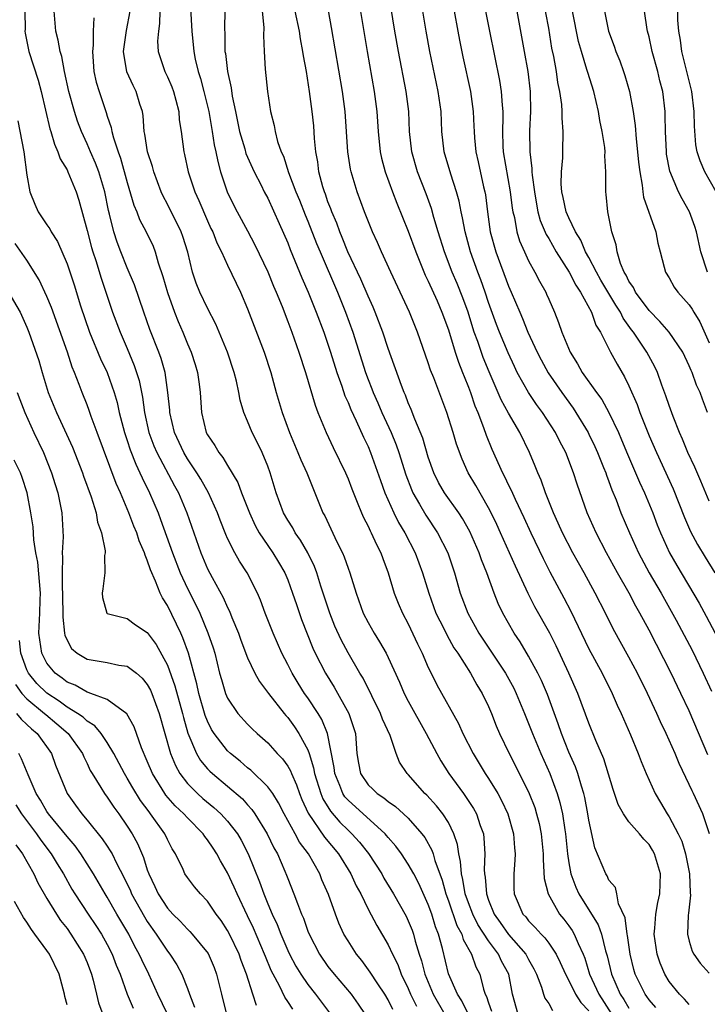
# Model space of a CAD drawing. Units: inches. Extents: x 2622000 to 2625000, y 1491000 to 1494000.
# Drawn here: x 2622698 to 2622767, y 1491512 to 1491610 of the extents above; entities that cross this region are included whole.
import ezdxf

# ---------------------------------------------------------------- set-up
doc = ezdxf.new("R2010")
doc.units = ezdxf.units.IN
doc.header["$MEASUREMENT"] = 0
doc.layers.add('LD26221491_2ft', color=212, linetype='Continuous')

msp = doc.modelspace()

# ---------------------------------------------------------------- linework, layer by layer
at = {"layer": 'LD26221491_2ft'}
for points, elevation in [([(2622767.025, 1491529), (2622766.351, 1491531), (2622765.434, 1491533), (2622765.285, 1491533.285), (2622765, 1491533.925), (2622763.999, 1491535.999), (2622763.598, 1491537), (2622762.718, 1491539), (2622762.151, 1491540.151), (2622761.772, 1491541), (2622760.84, 1491543), (2622759.862, 1491545), (2622759, 1491546.607), (2622757.424, 1491549.424), (2622756.65, 1491551), (2622755.63, 1491553), (2622754.527, 1491555), (2622753.399, 1491557), (2622752.366, 1491559), (2622751.957, 1491559.957), (2622751.464, 1491561), (2622750.666, 1491563), (2622750.242, 1491564.242), (2622749.909, 1491565), (2622749.657, 1491565.657), (2622749.099, 1491567), (2622748.12, 1491569), (2622747, 1491570.946), (2622746.272, 1491572.272), (2622745.064, 1491575.064), (2622744.484, 1491576.484), (2622743.928, 1491578.072), (2622743.583, 1491579), (2622743.435, 1491579.435), (2622742.959, 1491581), (2622742.444, 1491582.444), (2622741.875, 1491583.876), (2622741.387, 1491585), (2622740.613, 1491587), (2622739.985, 1491589), (2622739.554, 1491590.446), (2622739.324, 1491591.324), (2622738.802, 1491592.801), (2622737.927, 1491595), (2622737.35, 1491597), (2622737.141, 1491599), (2622737.047, 1491601), (2622736.788, 1491603), (2622736.021, 1491607), (2622735.68, 1491609), (2622734.715, 1491615)], 9460), ([(2622731.92, 1491613), (2622732.894, 1491607), (2622733.602, 1491603), (2622733.865, 1491601), (2622734.009, 1491599), (2622734.218, 1491597), (2622734.346, 1491596.346), (2622734.692, 1491595), (2622735.418, 1491593), (2622735.862, 1491591.862), (2622737, 1491589.066), (2622737.755, 1491587), (2622738.698, 1491584.697), (2622739, 1491584.104), (2622739.884, 1491582.116), (2622740.36, 1491581), (2622741, 1491579.224), (2622741.689, 1491577), (2622742.012, 1491576.011), (2622742.425, 1491575), (2622742.572, 1491574.572), (2622743, 1491573.52), (2622743.194, 1491573), (2622743.65, 1491571.65), (2622743.932, 1491571), (2622744.511, 1491569.489), (2622744.756, 1491568.756), (2622745.333, 1491567.333), (2622746.394, 1491565), (2622746.61, 1491564.61), (2622747, 1491563.769), (2622747.261, 1491563.261), (2622747.651, 1491562.349), (2622748.515, 1491560.515), (2622749.204, 1491559), (2622750.441, 1491556.441), (2622751.123, 1491555.123), (2622752.519, 1491552.519), (2622753.2, 1491551.2), (2622755, 1491547.432), (2622756.334, 1491545), (2622757.327, 1491543), (2622757.827, 1491541.827), (2622758.208, 1491541), (2622759.15, 1491538.85), (2622759.914, 1491537), (2622760.199, 1491536.199), (2622760.695, 1491535), (2622761.602, 1491533), (2622762.134, 1491532.134), (2622762.793, 1491531), (2622763, 1491530.69), (2622763.894, 1491529), (2622764.25, 1491528.25), (2622764.635, 1491527), (2622765.036, 1491525), (2622765.1, 1491523.1), (2622765.122, 1491522.878), (2622764.92, 1491521.08), (2622764.886, 1491520.886), (2622764.815, 1491519), (2622765, 1491518.286), (2622765.308, 1491517.308), (2622765.464, 1491517), (2622766.104, 1491516.104), (2622767, 1491515.097)], 9458), ([(2622765, 1491511.99), (2622764.516, 1491512.516), (2622764.019, 1491513), (2622763, 1491514.288), (2622762.561, 1491515), (2622762.103, 1491516.103), (2622761.798, 1491517), (2622761.511, 1491519), (2622761.579, 1491519.579), (2622761.67, 1491521), (2622761.858, 1491522.142), (2622762.068, 1491523), (2622762.134, 1491525), (2622761.547, 1491527), (2622761.358, 1491527.358), (2622761, 1491527.939), (2622760.464, 1491528.464), (2622760.041, 1491529), (2622759, 1491530.204), (2622758.445, 1491531), (2622757.927, 1491531.927), (2622757.417, 1491533.417), (2622756.483, 1491536.483), (2622755.709, 1491538.291), (2622755, 1491540.036), (2622753.901, 1491543), (2622753.018, 1491545), (2622751.743, 1491547.743), (2622751.107, 1491549), (2622749.633, 1491551.633), (2622748.968, 1491552.967), (2622747.677, 1491555.677), (2622746.199, 1491559), (2622745.823, 1491559.823), (2622745.258, 1491561), (2622745, 1491561.502), (2622743.731, 1491563.731), (2622742.977, 1491565), (2622742.359, 1491566.359), (2622741.827, 1491567.827), (2622741.488, 1491569), (2622740.858, 1491571), (2622739.541, 1491574.459), (2622739.231, 1491575.231), (2622739, 1491575.957), (2622737.921, 1491579), (2622737.119, 1491581), (2622736.209, 1491583), (2622735.262, 1491585), (2622734.342, 1491587), (2622733.937, 1491587.938), (2622733.454, 1491589), (2622732.648, 1491591), (2622731.898, 1491593), (2622731.31, 1491595), (2622731.257, 1491595.257), (2622730.994, 1491597), (2622730.707, 1491601), (2622730.441, 1491603), (2622729.37, 1491609.37), (2622728.766, 1491612.766)], 9456), ([(2622767, 1491562.161), (2622766.164, 1491564.165), (2622765.546, 1491565.546), (2622764.854, 1491567), (2622764.332, 1491568.332), (2622764.023, 1491569), (2622763.388, 1491570.611), (2622763, 1491571.686), (2622762.673, 1491572.673), (2622762.278, 1491573.722), (2622761.825, 1491575), (2622761.563, 1491575.563), (2622760.771, 1491577), (2622759.439, 1491579), (2622759.248, 1491579.248), (2622758.419, 1491580.419), (2622758.149, 1491581), (2622757.693, 1491581.693), (2622756.202, 1491584.202), (2622755.747, 1491585), (2622755, 1491586.441), (2622754.68, 1491587), (2622754.187, 1491588.187), (2622753.661, 1491589), (2622753, 1491590.396), (2622752.739, 1491591), (2622752.448, 1491592.447), (2622752.308, 1491593), (2622752.253, 1491593.747), (2622752.264, 1491595), (2622752.391, 1491596.392), (2622752.392, 1491597), (2622752.452, 1491599), (2622752.342, 1491600.342), (2622752.35, 1491601), (2622752.308, 1491601.692), (2622752.116, 1491603), (2622751.914, 1491603.914), (2622751.767, 1491605), (2622751.505, 1491606.495), (2622751.327, 1491607.327), (2622751, 1491609.305), (2622750.419, 1491612.419)], 9470), ([(2622767.701, 1491593), (2622766.568, 1491595), (2622766.081, 1491596.082), (2622765.8, 1491597), (2622765.672, 1491597.672), (2622765.53, 1491599.53), (2622765.505, 1491601), (2622765.245, 1491603), (2622764.273, 1491607), (2622764.133, 1491608.132), (2622763.976, 1491609), (2622763.88, 1491610.12), (2622763.82, 1491611.82)], 9478), ([(2622698.788, 1491611), (2622698.815, 1491609.185), (2622698.807, 1491609), (2622698.821, 1491608.821), (2622699.188, 1491607), (2622700.127, 1491604.127), (2622700.433, 1491603), (2622701.294, 1491599.294), (2622701.392, 1491599), (2622701.741, 1491597.741), (2622702.087, 1491597), (2622702.301, 1491596.301), (2622703, 1491595.194), (2622703.096, 1491595), (2622703.902, 1491593), (2622704.165, 1491592.165), (2622705, 1491589.137), (2622705.439, 1491587.44), (2622705.572, 1491587), (2622705.864, 1491586.136), (2622706.393, 1491584.393), (2622706.877, 1491583), (2622707.538, 1491581), (2622708.285, 1491579), (2622709, 1491577.386), (2622709.701, 1491575.701), (2622709.938, 1491575), (2622710.181, 1491574.181), (2622710.516, 1491572.516), (2622710.722, 1491571), (2622711.166, 1491569), (2622711.66, 1491567.66), (2622711.937, 1491567), (2622713.695, 1491563.695), (2622714.093, 1491563), (2622714.947, 1491561), (2622716.32, 1491557), (2622717, 1491555.419), (2622717.457, 1491554.543), (2622718.561, 1491552.561), (2622719, 1491551.545), (2622719.187, 1491551.187), (2622719.425, 1491550.575), (2622720.08, 1491549), (2622720.317, 1491548.317), (2622721, 1491546.532), (2622721.718, 1491545), (2622722.175, 1491544.175), (2622723.065, 1491543), (2622724.634, 1491541), (2622724.798, 1491540.798), (2622725, 1491540.582), (2622725.672, 1491539.673), (2622726.115, 1491539), (2622727, 1491537.368), (2622727.135, 1491537), (2622727.574, 1491535.574), (2622727.668, 1491535), (2622728.286, 1491533), (2622728.489, 1491532.49), (2622729.248, 1491531.248), (2622730.171, 1491530.172), (2622731, 1491529.355), (2622731.389, 1491529), (2622732.15, 1491528.15), (2622733.031, 1491527.031), (2622734.356, 1491525), (2622734.581, 1491524.582), (2622735.54, 1491523), (2622736.783, 1491520.783), (2622737, 1491520.325), (2622737.381, 1491519.381), (2622737.522, 1491519), (2622737.695, 1491518.305), (2622738.1, 1491517), (2622738.328, 1491516.328), (2622738.644, 1491515), (2622739.487, 1491513), (2622740.642, 1491511)], 9438), ([(2622743.006, 1491511), (2622742.354, 1491512.354), (2622741.925, 1491513), (2622741.03, 1491515.03), (2622740.42, 1491517.58), (2622740.033, 1491519), (2622739.73, 1491519.73), (2622739.344, 1491521), (2622739, 1491521.946), (2622738.051, 1491524.051), (2622737.551, 1491525), (2622737, 1491525.986), (2622736.327, 1491527), (2622735.766, 1491527.766), (2622735, 1491528.635), (2622734.844, 1491528.844), (2622734.702, 1491529), (2622731, 1491532.335), (2622730.688, 1491532.688), (2622730.498, 1491533), (2622730.194, 1491533.806), (2622729.685, 1491535), (2622729.616, 1491535.616), (2622728.96, 1491539), (2622728.402, 1491540.402), (2622728.023, 1491541), (2622727, 1491542.54), (2622726.667, 1491543), (2622726.019, 1491544.02), (2622725.426, 1491545), (2622725, 1491545.869), (2622724.412, 1491547), (2622723.536, 1491549), (2622722.756, 1491551), (2622722.282, 1491552.282), (2622721.972, 1491553), (2622720.961, 1491555), (2622720.191, 1491556.191), (2622719.728, 1491557), (2622719, 1491558.44), (2622718.824, 1491558.824), (2622718.259, 1491560.259), (2622717.997, 1491561), (2622717.098, 1491563), (2622716.337, 1491564.337), (2622715.928, 1491565), (2622715, 1491566.372), (2622714.625, 1491567), (2622713.722, 1491569), (2622713.256, 1491571), (2622713.243, 1491571.243), (2622713.058, 1491573), (2622712.774, 1491575), (2622712.378, 1491576.378), (2622712.153, 1491577), (2622711.258, 1491579.258), (2622710.64, 1491581), (2622709.718, 1491583.718), (2622709, 1491585.411), (2622708.37, 1491587), (2622707.994, 1491587.994), (2622707.677, 1491589), (2622707.242, 1491590.758), (2622707.134, 1491591.134), (2622706.755, 1491593), (2622706.173, 1491595), (2622705.854, 1491595.855), (2622705.331, 1491597), (2622705, 1491597.771), (2622704.43, 1491599), (2622704.042, 1491600.042), (2622703.74, 1491601), (2622703.18, 1491603), (2622702.749, 1491605), (2622702.488, 1491606.488), (2622702.324, 1491607), (2622702.125, 1491608.125), (2622701.88, 1491609), (2622701.723, 1491611)], 9440), ([(2622747.963, 1491511), (2622747.393, 1491513), (2622747.013, 1491515), (2622746.309, 1491516.309), (2622746.007, 1491517), (2622745, 1491518.328), (2622743.952, 1491519.952), (2622743.427, 1491521), (2622743, 1491522.124), (2622742.687, 1491523), (2622742.45, 1491524.449), (2622742.3, 1491525), (2622742.222, 1491526.222), (2622742.036, 1491527), (2622741.923, 1491527.923), (2622741.561, 1491529), (2622741, 1491530.111), (2622740.434, 1491531), (2622739.802, 1491531.802), (2622738.84, 1491532.84), (2622738.66, 1491533), (2622737, 1491534.91), (2622736.906, 1491535), (2622736.147, 1491536.147), (2622735.807, 1491537), (2622735.207, 1491538.793), (2622734.435, 1491540.435), (2622734.242, 1491541), (2622732.497, 1491544.498), (2622732.189, 1491545), (2622731, 1491547.054), (2622730.325, 1491548.325), (2622729.703, 1491549.703), (2622729.182, 1491551), (2622728.299, 1491553.701), (2622727.893, 1491555), (2622727.65, 1491555.65), (2622727.002, 1491557), (2622726.273, 1491558.274), (2622725.749, 1491559), (2622725.488, 1491559.488), (2622725, 1491560.257), (2622724.573, 1491561), (2622723.849, 1491563), (2622723.235, 1491565), (2622723, 1491565.634), (2622722.44, 1491567), (2622721.977, 1491567.977), (2622721.459, 1491569), (2622721, 1491570.125), (2622720.612, 1491571), (2622720.24, 1491572.24), (2622720.118, 1491573), (2622719.879, 1491574.121), (2622719.657, 1491575), (2622719.002, 1491577), (2622718.174, 1491579), (2622717.816, 1491579.816), (2622717, 1491581.392), (2622716.246, 1491583), (2622715.883, 1491583.883), (2622715.51, 1491585), (2622715.023, 1491586.977), (2622714.552, 1491588.551), (2622714.39, 1491589), (2622713, 1491591.781), (2622712.575, 1491592.575), (2622712.388, 1491593), (2622711.642, 1491595), (2622711.508, 1491595.508), (2622711.013, 1491597), (2622710.757, 1491598.757), (2622710.692, 1491599), (2622710.586, 1491600.586), (2622710.509, 1491601), (2622710.271, 1491601.729), (2622709.889, 1491603), (2622709.583, 1491603.583), (2622708.965, 1491604.965), (2622708.628, 1491607), (2622708.923, 1491609.077), (2622709.289, 1491611)], 9444), ([(2622712.258, 1491611), (2622712.227, 1491609.773), (2622712.103, 1491609), (2622712.03, 1491608.03), (2622712.075, 1491607), (2622712.736, 1491605), (2622713, 1491604.468), (2622713.452, 1491603.452), (2622713.619, 1491603), (2622713.852, 1491602.148), (2622714.141, 1491601), (2622714.191, 1491600.191), (2622714.367, 1491599), (2622714.632, 1491597), (2622714.715, 1491596.715), (2622715.079, 1491595), (2622715.726, 1491593), (2622716.129, 1491592.129), (2622717, 1491590.094), (2622717.346, 1491589.346), (2622717.523, 1491589), (2622717.926, 1491587.926), (2622718.4, 1491587), (2622719, 1491585.688), (2622720.287, 1491583), (2622721, 1491581.346), (2622722.658, 1491577), (2622723.31, 1491575), (2622723.855, 1491573), (2622724.438, 1491571), (2622725.167, 1491569), (2622726.016, 1491567), (2622726.293, 1491566.293), (2622726.894, 1491565), (2622727.481, 1491563.481), (2622727.692, 1491563), (2622728.498, 1491561), (2622728.682, 1491560.682), (2622729.888, 1491558.112), (2622730.446, 1491557), (2622730.615, 1491556.615), (2622731, 1491555.494), (2622731.19, 1491555), (2622731.799, 1491553), (2622732.521, 1491551), (2622733, 1491550.068), (2622733.609, 1491549), (2622734.15, 1491548.15), (2622734.792, 1491547), (2622735, 1491546.581), (2622736.118, 1491544.118), (2622736.595, 1491543), (2622737, 1491542.222), (2622738.794, 1491539), (2622739.845, 1491537), (2622740.257, 1491536.257), (2622741.05, 1491535), (2622742.504, 1491533), (2622742.722, 1491532.722), (2622743.515, 1491531.515), (2622743.798, 1491531), (2622744.176, 1491529.824), (2622744.485, 1491529), (2622744.551, 1491528.551), (2622744.63, 1491527), (2622744.564, 1491525.436), (2622744.596, 1491525), (2622744.665, 1491524.665), (2622744.788, 1491523), (2622745, 1491522.392), (2622745.569, 1491521), (2622746.168, 1491520.168), (2622747, 1491518.954), (2622748.725, 1491517), (2622749, 1491516.465), (2622749.531, 1491515.531), (2622749.791, 1491515), (2622750.294, 1491513.706), (2622750.495, 1491513), (2622750.626, 1491512.626), (2622751, 1491512.073), (2622751.378, 1491511.378)], 9446), ([(2622715.307, 1491611.307), (2622715.436, 1491609), (2622715.623, 1491607), (2622715.779, 1491606.221), (2622716.071, 1491605), (2622716.301, 1491604.301), (2622716.646, 1491603), (2622717, 1491601.553), (2622717.123, 1491601), (2622717.475, 1491599), (2622717.671, 1491597.671), (2622717.844, 1491597), (2622718.017, 1491596.017), (2622718.309, 1491595), (2622718.955, 1491593), (2622719, 1491592.898), (2622719.958, 1491591), (2622721, 1491589.119), (2622721.73, 1491587.731), (2622723, 1491585.023), (2622723.586, 1491583.587), (2622723.843, 1491583), (2622724.423, 1491581.577), (2622725, 1491580.083), (2622725.405, 1491579), (2622726.115, 1491577), (2622726.772, 1491575), (2622727.722, 1491571.722), (2622728.002, 1491571), (2622728.815, 1491569), (2622729.51, 1491567.51), (2622730.74, 1491565), (2622731, 1491564.387), (2622731.378, 1491563.378), (2622731.926, 1491562.074), (2622732.34, 1491561), (2622732.54, 1491560.54), (2622733, 1491559.664), (2622733.2, 1491559.2), (2622733.314, 1491559), (2622733.829, 1491557.829), (2622734.268, 1491557), (2622734.456, 1491556.456), (2622735.016, 1491555), (2622735.607, 1491553), (2622735.998, 1491551.998), (2622736.425, 1491551), (2622737, 1491549.928), (2622737.933, 1491547.933), (2622738.397, 1491547), (2622739, 1491545.585), (2622739.276, 1491545), (2622739.854, 1491543.854), (2622741.999, 1491539.999), (2622742.448, 1491539), (2622743.478, 1491537), (2622744.666, 1491535), (2622745, 1491534.499), (2622745.918, 1491533), (2622746.306, 1491532.306), (2622746.925, 1491531), (2622747.496, 1491529), (2622747.587, 1491527.587), (2622747.648, 1491527), (2622747.631, 1491526.369), (2622747.515, 1491525), (2622747.534, 1491523.535), (2622747.57, 1491523), (2622748.437, 1491521), (2622748.71, 1491520.71), (2622749, 1491520.336), (2622749.659, 1491519.659), (2622750.233, 1491519), (2622750.622, 1491518.622), (2622751, 1491518.098), (2622751.746, 1491517), (2622752.156, 1491516.156), (2622752.661, 1491515), (2622753, 1491514.384), (2622753.682, 1491513), (2622754.192, 1491512.192), (2622755, 1491511.349)], 9448), ([(2622718.737, 1491611), (2622718.687, 1491609.313), (2622718.725, 1491608.725), (2622718.74, 1491607), (2622718.783, 1491606.783), (2622718.989, 1491605), (2622719.364, 1491603.364), (2622719.469, 1491602.531), (2622719.775, 1491601), (2622719.994, 1491599.994), (2622720.184, 1491599), (2622720.707, 1491597.294), (2622720.83, 1491596.83), (2622721.657, 1491595), (2622722.338, 1491593.662), (2622722.657, 1491593), (2622723, 1491592.355), (2622724.151, 1491589.849), (2622725, 1491587.907), (2622725.247, 1491587.247), (2622726.413, 1491584.414), (2622727.037, 1491583), (2622727.838, 1491581), (2622728.583, 1491579), (2622729, 1491577.806), (2622729.261, 1491577), (2622729.876, 1491575), (2622730.369, 1491573.631), (2622730.676, 1491572.676), (2622731, 1491571.999), (2622731.288, 1491571.288), (2622731.828, 1491570.172), (2622732.55, 1491568.549), (2622733, 1491567.609), (2622733.249, 1491567), (2622734.224, 1491564.224), (2622734.685, 1491563), (2622735.577, 1491561), (2622736.037, 1491560.037), (2622736.655, 1491559), (2622737.689, 1491557), (2622738.437, 1491555), (2622739.04, 1491553), (2622739.759, 1491551), (2622740.534, 1491549.467), (2622740.834, 1491548.834), (2622741.552, 1491547.552), (2622741.928, 1491547), (2622743.207, 1491545), (2622743.843, 1491543.843), (2622744.377, 1491543), (2622745, 1491541.685), (2622745.291, 1491541), (2622745.766, 1491539.766), (2622746.095, 1491539), (2622747.052, 1491537), (2622747.717, 1491535.717), (2622749.063, 1491533), (2622749.604, 1491531.604), (2622749.789, 1491531), (2622750.037, 1491530.037), (2622750.249, 1491529), (2622750.445, 1491527), (2622750.432, 1491526.432), (2622750.554, 1491524.554), (2622750.933, 1491523), (2622752.082, 1491521), (2622752.496, 1491520.496), (2622753, 1491519.839), (2622753.348, 1491519.348), (2622753.545, 1491519), (2622753.922, 1491518.078), (2622754.433, 1491517), (2622754.592, 1491516.592), (2622755.077, 1491515), (2622755.985, 1491513), (2622757.306, 1491511)], 9450), ([(2622722.459, 1491611), (2622722.619, 1491609.381), (2622722.59, 1491608.59), (2622722.656, 1491607), (2622722.758, 1491605.242), (2622722.992, 1491603), (2622723.29, 1491601), (2622723.627, 1491599.627), (2622723.734, 1491599), (2622723.988, 1491598.013), (2622724.351, 1491597), (2622724.565, 1491596.565), (2622725.081, 1491594.919), (2622725.798, 1491593), (2622726.152, 1491592.152), (2622726.721, 1491590.721), (2622727, 1491590.073), (2622727.861, 1491587.861), (2622728.215, 1491587), (2622729.948, 1491583), (2622730.755, 1491581), (2622731.466, 1491579), (2622732.727, 1491575), (2622733, 1491574.274), (2622733.368, 1491573.367), (2622733.497, 1491573), (2622733.972, 1491571.972), (2622734.379, 1491571), (2622735.289, 1491569), (2622735.785, 1491567.784), (2622736.056, 1491567), (2622736.771, 1491564.771), (2622737.327, 1491563.327), (2622737.474, 1491563), (2622738.134, 1491561.866), (2622738.756, 1491560.756), (2622739.924, 1491559), (2622740.932, 1491557), (2622741.605, 1491555), (2622742.172, 1491553), (2622742.93, 1491551), (2622744.049, 1491549), (2622746.699, 1491545), (2622747.51, 1491543.51), (2622747.752, 1491543), (2622748.588, 1491541), (2622749, 1491539.997), (2622749.38, 1491539), (2622750.201, 1491537), (2622751.104, 1491535), (2622751.857, 1491533), (2622752.122, 1491532.122), (2622752.37, 1491531), (2622752.598, 1491529.402), (2622752.674, 1491529), (2622752.87, 1491527), (2622753, 1491526.108), (2622753.198, 1491525), (2622753.688, 1491523.688), (2622754.008, 1491523), (2622755.932, 1491519.932), (2622756.259, 1491519), (2622756.668, 1491517.332), (2622756.829, 1491516.829), (2622757.246, 1491515), (2622758.123, 1491513), (2622758.485, 1491512.485), (2622759, 1491511.627)], 9452), ([(2622761.68, 1491511.68), (2622761, 1491512.462), (2622760.784, 1491512.784), (2622760.616, 1491513), (2622759.618, 1491515), (2622759.477, 1491515.477), (2622759.106, 1491517), (2622758.846, 1491518.846), (2622758.809, 1491519), (2622758.615, 1491520.615), (2622757.97, 1491522.03), (2622757.797, 1491523), (2622757.65, 1491523.65), (2622757, 1491524.382), (2622756.809, 1491524.809), (2622756.681, 1491525), (2622755.595, 1491527.594), (2622755, 1491530.352), (2622754.904, 1491531), (2622754.602, 1491532.602), (2622754.509, 1491533), (2622754.261, 1491533.739), (2622753.902, 1491535), (2622753.667, 1491535.667), (2622753, 1491537.133), (2622752.27, 1491539), (2622751.955, 1491539.955), (2622750.87, 1491542.87), (2622750.274, 1491544.274), (2622749.923, 1491545), (2622749, 1491546.716), (2622748.14, 1491548.14), (2622747.545, 1491549), (2622746.423, 1491551), (2622745.974, 1491551.974), (2622745.564, 1491553), (2622744.841, 1491555), (2622744.305, 1491556.305), (2622744.076, 1491557), (2622743.139, 1491559.14), (2622742.421, 1491560.421), (2622742.041, 1491561), (2622740.624, 1491563), (2622740.033, 1491564.033), (2622739.551, 1491565), (2622739, 1491566.55), (2622738.445, 1491568.445), (2622737.653, 1491570.347), (2622737.3, 1491571.3), (2622737, 1491571.969), (2622736.717, 1491572.717), (2622736.583, 1491573), (2622736.317, 1491573.683), (2622735, 1491577.388), (2622734.466, 1491579), (2622733.716, 1491581), (2622733.507, 1491581.507), (2622733, 1491582.6), (2622732.281, 1491584.281), (2622730.988, 1491587), (2622730.431, 1491588.43), (2622730.182, 1491589), (2622729.872, 1491589.872), (2622729.385, 1491591), (2622729.29, 1491591.29), (2622729, 1491592.017), (2622728.752, 1491592.752), (2622728.65, 1491593), (2622728.495, 1491593.505), (2622728.102, 1491595), (2622727.979, 1491595.979), (2622727.793, 1491597), (2622727.669, 1491598.331), (2622727.582, 1491599.583), (2622727.443, 1491601), (2622727.178, 1491603), (2622726.86, 1491605), (2622726.564, 1491606.564), (2622726.512, 1491607), (2622726.258, 1491608.258), (2622726.151, 1491609), (2622725.739, 1491611)], 9454), ([(2622766.867, 1491536.867), (2622765, 1491541.265), (2622764.181, 1491543), (2622763.21, 1491545), (2622761, 1491549.288), (2622760.09, 1491551), (2622759.688, 1491551.688), (2622759.005, 1491553), (2622757.855, 1491555), (2622756.756, 1491557), (2622755.712, 1491559), (2622754.835, 1491561), (2622753.843, 1491563.842), (2622753.476, 1491565), (2622752.701, 1491567), (2622752.107, 1491568.107), (2622751.685, 1491569), (2622750.394, 1491571), (2622749.799, 1491571.799), (2622748.995, 1491572.995), (2622747.872, 1491575), (2622747.582, 1491575.582), (2622746.948, 1491576.947), (2622746.09, 1491579), (2622745.787, 1491579.787), (2622745, 1491581.97), (2622744.662, 1491583), (2622744.23, 1491584.23), (2622743.931, 1491585), (2622743.216, 1491587), (2622742.659, 1491589), (2622742.408, 1491590.408), (2622742.266, 1491591), (2622742.076, 1491592.076), (2622741.825, 1491593), (2622741.237, 1491594.763), (2622740.576, 1491597), (2622740.362, 1491599), (2622740.269, 1491601), (2622739.994, 1491603), (2622739.161, 1491607), (2622738.799, 1491609), (2622738.464, 1491611)], 9462), ([(2622741.58, 1491611), (2622741.931, 1491609), (2622742.104, 1491608.104), (2622742.448, 1491606.448), (2622743.199, 1491603), (2622743.47, 1491601), (2622743.552, 1491599.552), (2622743.562, 1491599), (2622743.605, 1491598.395), (2622743.739, 1491597), (2622743.98, 1491595.981), (2622744.515, 1491593.485), (2622744.635, 1491593), (2622744.689, 1491592.689), (2622744.887, 1491591), (2622745.172, 1491589), (2622745.729, 1491587), (2622747, 1491583.6), (2622747.273, 1491583), (2622748.107, 1491581), (2622748.385, 1491580.385), (2622748.93, 1491579), (2622749.863, 1491577), (2622750.25, 1491576.25), (2622750.96, 1491574.96), (2622752.294, 1491573), (2622753.428, 1491571.428), (2622753.71, 1491571), (2622754.924, 1491569), (2622755, 1491568.849), (2622755.603, 1491567.603), (2622755.872, 1491567), (2622756.469, 1491565.531), (2622756.675, 1491565), (2622756.752, 1491564.752), (2622757, 1491564.108), (2622757.288, 1491563.288), (2622757.709, 1491562.291), (2622758.2, 1491561), (2622759.041, 1491559), (2622759.934, 1491557), (2622761.011, 1491555), (2622762.193, 1491553), (2622763.693, 1491550.307), (2622765.289, 1491547.289), (2622766.406, 1491545), (2622767.205, 1491543.205)], 9464), ([(2622744.709, 1491611), (2622745.084, 1491609), (2622746.103, 1491604.104), (2622746.277, 1491603), (2622746.349, 1491601.651), (2622746.417, 1491601), (2622746.427, 1491600.427), (2622746.383, 1491599), (2622746.436, 1491597.564), (2622746.471, 1491597), (2622747.174, 1491593), (2622747.363, 1491591.363), (2622747.424, 1491591), (2622747.574, 1491590.426), (2622747.826, 1491589), (2622748.101, 1491588.101), (2622748.582, 1491587), (2622749, 1491586.117), (2622749.622, 1491585), (2622750.088, 1491584.088), (2622750.697, 1491583), (2622750.794, 1491582.794), (2622751, 1491582.286), (2622751.564, 1491581), (2622751.981, 1491579.981), (2622752.305, 1491579), (2622753.124, 1491577), (2622753.866, 1491575.866), (2622754.337, 1491575), (2622755.746, 1491573), (2622756.279, 1491572.279), (2622757, 1491570.988), (2622757.939, 1491569), (2622758.263, 1491568.263), (2622758.843, 1491566.842), (2622760.053, 1491564.053), (2622760.556, 1491563), (2622761.383, 1491561), (2622761.816, 1491559.816), (2622762.137, 1491559), (2622763.041, 1491557), (2622763.754, 1491555.754), (2622765.982, 1491551.982), (2622766.691, 1491550.691), (2622767.592, 1491549)], 9466), ([(2622747.813, 1491611), (2622748.567, 1491607), (2622748.912, 1491605), (2622749.147, 1491603), (2622749.185, 1491601), (2622749.09, 1491599.09), (2622749.122, 1491597), (2622749.332, 1491595.332), (2622749.332, 1491595), (2622749.354, 1491594.646), (2622749.572, 1491593), (2622749.774, 1491591.774), (2622749.93, 1491591), (2622750.154, 1491590.154), (2622750.747, 1491588.747), (2622751, 1491588.335), (2622751.759, 1491587), (2622753.031, 1491585), (2622753.692, 1491583.692), (2622754.168, 1491583), (2622755.253, 1491581), (2622755.701, 1491579.702), (2622756.151, 1491579), (2622757.161, 1491577), (2622757.806, 1491575.806), (2622758.567, 1491574.567), (2622759, 1491573.658), (2622759.803, 1491571.803), (2622760.078, 1491571), (2622761, 1491568.677), (2622761.733, 1491567), (2622763.391, 1491563.391), (2622764.532, 1491560.532), (2622765.143, 1491559.143), (2622765.835, 1491557.835), (2622766.581, 1491556.581), (2622767.564, 1491555)], 9468), ([(2622766.829, 1491571), (2622766.331, 1491572.331), (2622766.101, 1491573), (2622765.736, 1491573.736), (2622765.282, 1491575), (2622765.186, 1491575.186), (2622765, 1491575.665), (2622764.374, 1491577), (2622763.013, 1491579.013), (2622762.086, 1491580.086), (2622761, 1491581.152), (2622759.657, 1491583), (2622759.454, 1491583.454), (2622759, 1491584.085), (2622758.706, 1491584.706), (2622758.512, 1491585), (2622758.149, 1491585.851), (2622757.819, 1491587), (2622757.713, 1491587.713), (2622757.288, 1491589), (2622756.875, 1491591), (2622756.733, 1491592.732), (2622756.688, 1491593), (2622756.702, 1491593.298), (2622756.704, 1491595), (2622756.588, 1491596.588), (2622756.611, 1491597), (2622756.581, 1491597.419), (2622756.329, 1491599), (2622756.108, 1491600.108), (2622755.962, 1491601), (2622755.487, 1491603), (2622754.885, 1491604.885), (2622754.81, 1491605.19), (2622754.256, 1491607), (2622753.984, 1491607.984), (2622753.359, 1491611)], 9472), ([(2622756.554, 1491611), (2622756.971, 1491609), (2622757.524, 1491607.524), (2622757.691, 1491607), (2622758.073, 1491606.073), (2622758.461, 1491605), (2622758.597, 1491604.598), (2622759.062, 1491603), (2622759.414, 1491601), (2622759.611, 1491599.611), (2622759.704, 1491598.296), (2622759.863, 1491597), (2622759.955, 1491595.955), (2622760.067, 1491595), (2622760.324, 1491593.675), (2622760.381, 1491593), (2622760.458, 1491592.458), (2622761.685, 1491589), (2622761.884, 1491587.883), (2622762.1, 1491587), (2622762.52, 1491585.48), (2622762.635, 1491585), (2622763, 1491584.409), (2622763.51, 1491583.51), (2622763.861, 1491583), (2622765, 1491581.72), (2622765.293, 1491581.293), (2622765.452, 1491581), (2622766.053, 1491580.053), (2622767, 1491577.933)], 9474), ([(2622766.809, 1491585), (2622766.149, 1491587), (2622765.715, 1491589), (2622765.549, 1491589.549), (2622765.033, 1491591), (2622764.29, 1491592.29), (2622763.94, 1491593), (2622763.057, 1491595.057), (2622762.749, 1491596.749), (2622762.721, 1491597), (2622762.636, 1491599), (2622762.618, 1491600.618), (2622762.593, 1491601), (2622762.356, 1491603), (2622762.08, 1491604.08), (2622761.867, 1491605), (2622761.317, 1491607), (2622761, 1491608.437), (2622760.849, 1491609), (2622760.819, 1491609.181), (2622760.546, 1491611)], 9476), ([(2622705.666, 1491610.334), (2622705.62, 1491609), (2622705.619, 1491607.619), (2622705.537, 1491607), (2622705.678, 1491605), (2622705.915, 1491603.915), (2622706.188, 1491603), (2622706.895, 1491600.895), (2622707, 1491600.539), (2622707.401, 1491599.401), (2622707.464, 1491599), (2622707.618, 1491598.382), (2622708.094, 1491597), (2622708.344, 1491596.344), (2622709, 1491593.924), (2622709.673, 1491591.673), (2622709.955, 1491591), (2622710.236, 1491590.236), (2622710.879, 1491589), (2622711.568, 1491587.568), (2622711.791, 1491587), (2622712.09, 1491585.91), (2622712.561, 1491584.561), (2622713, 1491582.947), (2622713.695, 1491581), (2622714.063, 1491580.063), (2622714.53, 1491579), (2622715, 1491577.859), (2622715.381, 1491577), (2622715.772, 1491575.772), (2622716.009, 1491575), (2622716.173, 1491573.827), (2622716.281, 1491573), (2622716.416, 1491571), (2622716.882, 1491569), (2622717, 1491568.772), (2622717.715, 1491567.715), (2622718.13, 1491567), (2622718.529, 1491566.529), (2622719, 1491565.714), (2622720.024, 1491564.024), (2622720.402, 1491563), (2622721.175, 1491561), (2622721.749, 1491559.749), (2622722.157, 1491559), (2622723, 1491557.744), (2622723.523, 1491557), (2622724.086, 1491556.086), (2622724.713, 1491555), (2622725, 1491554.307), (2622725.478, 1491553), (2622725.851, 1491551.851), (2622726.371, 1491550.371), (2622727.505, 1491547.505), (2622727.738, 1491547), (2622728.757, 1491545), (2622729.625, 1491543.625), (2622731.085, 1491541), (2622731.732, 1491539), (2622731.881, 1491537), (2622732.039, 1491536.039), (2622732.235, 1491535), (2622733, 1491533.89), (2622733.461, 1491533.461), (2622733.922, 1491533), (2622734.583, 1491532.583), (2622735, 1491532.23), (2622735.729, 1491531.729), (2622736.521, 1491531), (2622737, 1491530.542), (2622738.371, 1491529), (2622738.645, 1491528.645), (2622739.367, 1491527.367), (2622739.479, 1491527), (2622739.647, 1491526.353), (2622740.369, 1491524.369), (2622740.747, 1491523), (2622741, 1491522.329), (2622741.854, 1491519.854), (2622742.327, 1491519), (2622742.467, 1491518.467), (2622743.298, 1491517), (2622743.732, 1491515.732), (2622744.122, 1491515), (2622744.503, 1491513.497), (2622744.672, 1491513), (2622744.791, 1491512.791), (2622745, 1491512.158), (2622745.314, 1491511.314)], 9442), ([(2622698.086, 1491600.086), (2622698.702, 1491597), (2622699, 1491594.661), (2622699.282, 1491593), (2622699.78, 1491591.78), (2622700.135, 1491591), (2622701, 1491589.717), (2622701.302, 1491589.302), (2622701.435, 1491589), (2622702.049, 1491588.049), (2622703, 1491585.835), (2622703.717, 1491583.717), (2622704.354, 1491581.646), (2622705.239, 1491579), (2622706.351, 1491576.35), (2622706.988, 1491575), (2622707.692, 1491573), (2622707.99, 1491571.99), (2622708.206, 1491571), (2622708.724, 1491569), (2622709, 1491568.195), (2622709.288, 1491567.288), (2622709.85, 1491565.85), (2622710.272, 1491565), (2622710.484, 1491564.485), (2622711.218, 1491563), (2622712.068, 1491561), (2622712.331, 1491560.331), (2622713.502, 1491557), (2622714.276, 1491555), (2622715, 1491553.441), (2622715.834, 1491551.834), (2622716.226, 1491551), (2622717.048, 1491549.048), (2622717.547, 1491547.547), (2622717.713, 1491547), (2622718.209, 1491545), (2622718.378, 1491544.378), (2622718.792, 1491543), (2622719, 1491542.509), (2622720.03, 1491541), (2622721, 1491539.925), (2622721.456, 1491539.456), (2622721.943, 1491539), (2622723, 1491538.068), (2622723.957, 1491537), (2622724.476, 1491536.476), (2622725, 1491535.735), (2622725.265, 1491535.264), (2622725.357, 1491535), (2622725.867, 1491533.867), (2622726.162, 1491533), (2622726.411, 1491532.411), (2622727.046, 1491531.046), (2622728.672, 1491528.672), (2622730.06, 1491527), (2622731.279, 1491525), (2622731.815, 1491523.815), (2622732.263, 1491523), (2622733, 1491521.473), (2622733.856, 1491519.856), (2622735, 1491517.929), (2622735.431, 1491517), (2622735.959, 1491515.959), (2622736.31, 1491515), (2622737, 1491513.57), (2622737.236, 1491513), (2622737.809, 1491511.809)], 9436), ([(2622735.473, 1491511.473), (2622735, 1491512.438), (2622734.659, 1491513), (2622733.97, 1491514.03), (2622733.214, 1491515.214), (2622732.363, 1491516.363), (2622731.84, 1491517), (2622731, 1491518.321), (2622730.598, 1491519), (2622730.093, 1491520.093), (2622729.748, 1491521), (2622729.057, 1491522.943), (2622728.405, 1491524.405), (2622728.178, 1491525), (2622727.055, 1491527), (2622726.176, 1491528.176), (2622725.747, 1491529), (2622724.639, 1491531), (2622724.086, 1491532.086), (2622723.494, 1491533), (2622723, 1491533.694), (2622721.328, 1491535.328), (2622721, 1491535.575), (2622720.24, 1491536.24), (2622719.28, 1491537), (2622719, 1491537.262), (2622717.665, 1491539), (2622717.411, 1491539.411), (2622717, 1491540.221), (2622716.776, 1491540.776), (2622716.144, 1491543), (2622715.946, 1491543.946), (2622715.097, 1491547), (2622714.548, 1491548.549), (2622714.342, 1491549), (2622713, 1491551.751), (2622712.51, 1491552.509), (2622712.281, 1491553), (2622711.827, 1491554.173), (2622711.316, 1491555.316), (2622711, 1491556.288), (2622710.772, 1491556.772), (2622710.722, 1491557), (2622710.201, 1491558.201), (2622709.943, 1491559), (2622709.664, 1491559.664), (2622709.157, 1491561), (2622708.326, 1491563), (2622707.912, 1491563.911), (2622705.995, 1491569), (2622705.409, 1491570.591), (2622705.206, 1491571.206), (2622705, 1491571.754), (2622704.5, 1491573), (2622704.221, 1491573.779), (2622703.742, 1491575), (2622703.515, 1491575.515), (2622703.035, 1491577), (2622701.469, 1491581.469), (2622701, 1491582.572), (2622700.225, 1491584.224), (2622699, 1491586.191), (2622697.835, 1491587.835)], 9434), ([(2622697.087, 1491583.087), (2622698.342, 1491581), (2622699, 1491579.522), (2622699.209, 1491579), (2622700.175, 1491576.175), (2622700.512, 1491575), (2622701.13, 1491573), (2622701.956, 1491571), (2622703.548, 1491567.548), (2622704.55, 1491565), (2622704.659, 1491564.659), (2622705.423, 1491562.577), (2622705.916, 1491561), (2622706.053, 1491560.053), (2622706.447, 1491559), (2622706.802, 1491557.198), (2622706.791, 1491557), (2622706.742, 1491556.742), (2622706.762, 1491555), (2622706.577, 1491553.424), (2622706.491, 1491553), (2622706.541, 1491552.541), (2622706.956, 1491551), (2622707, 1491550.962), (2622709, 1491550.453), (2622709.825, 1491549.825), (2622711, 1491549.07), (2622711.871, 1491547.871), (2622713, 1491545.805), (2622713.753, 1491543.754), (2622714.504, 1491541), (2622714.594, 1491540.594), (2622715.041, 1491539.041), (2622715.919, 1491537), (2622716.313, 1491536.313), (2622717, 1491535.491), (2622717.235, 1491535.235), (2622717.489, 1491535), (2622720.473, 1491532.473), (2622721, 1491531.874), (2622721.426, 1491531.426), (2622721.711, 1491531), (2622722.945, 1491529), (2622723.606, 1491527.606), (2622723.964, 1491527), (2622724.714, 1491525.286), (2622724.883, 1491524.883), (2622725, 1491524.545), (2622725.614, 1491523), (2622725.951, 1491522.049), (2622726.375, 1491521), (2622726.575, 1491520.575), (2622727, 1491519.308), (2622727.119, 1491519), (2622728.143, 1491517), (2622729, 1491515.769), (2622729.605, 1491515), (2622731.302, 1491513), (2622732.023, 1491512.023), (2622732.696, 1491511)], 9432), ([(2622698.047, 1491573), (2622698.289, 1491572.289), (2622698.806, 1491571), (2622699.703, 1491569), (2622700.654, 1491567), (2622701.464, 1491565), (2622701.821, 1491563.821), (2622702.091, 1491563), (2622702.499, 1491561), (2622702.611, 1491558.611), (2622702.502, 1491557), (2622702.555, 1491556.555), (2622702.501, 1491555), (2622702.526, 1491553.474), (2622702.566, 1491553), (2622702.558, 1491552.558), (2622702.599, 1491551), (2622702.581, 1491550.581), (2622702.756, 1491549), (2622702.794, 1491548.794), (2622703, 1491548.308), (2622703.463, 1491547.463), (2622704.022, 1491547), (2622705, 1491546.406), (2622707, 1491546.092), (2622708.174, 1491545.826), (2622709, 1491545.72), (2622709.923, 1491545), (2622710.5, 1491544.501), (2622711, 1491543.882), (2622711.312, 1491543.312), (2622711.446, 1491543), (2622712.197, 1491541), (2622713.31, 1491537), (2622713.794, 1491535.794), (2622714.252, 1491535), (2622715, 1491534.028), (2622716.013, 1491533), (2622716.532, 1491532.532), (2622717.631, 1491531.631), (2622718.324, 1491531), (2622719, 1491530.271), (2622719.982, 1491529), (2622720.357, 1491528.357), (2622721.047, 1491527), (2622722.194, 1491524.194), (2622722.601, 1491523), (2622723, 1491522.026), (2622723.445, 1491521), (2622723.954, 1491519.954), (2622724.31, 1491519), (2622725, 1491517.378), (2622725.177, 1491517), (2622725.811, 1491515.811), (2622726.297, 1491515), (2622727, 1491513.963), (2622727.766, 1491513), (2622729.164, 1491511.164)], 9430), ([(2622725.505, 1491511.505), (2622725, 1491512.29), (2622724.706, 1491512.706), (2622724.168, 1491513.832), (2622723.535, 1491515), (2622723.355, 1491515.355), (2622722.766, 1491516.766), (2622722.689, 1491517), (2622721.579, 1491519.579), (2622721, 1491520.831), (2622719.949, 1491523), (2622719.665, 1491523.666), (2622719, 1491525.12), (2622718.299, 1491526.299), (2622717.93, 1491527), (2622717.553, 1491527.553), (2622717, 1491528.411), (2622716.735, 1491528.736), (2622716.573, 1491529), (2622715, 1491530.581), (2622714.63, 1491531), (2622713.787, 1491531.787), (2622712.854, 1491532.854), (2622712.753, 1491533), (2622711.506, 1491535), (2622711, 1491536.243), (2622710.419, 1491537.581), (2622709.675, 1491539.675), (2622708.946, 1491540.946), (2622707, 1491542.388), (2622705.358, 1491543), (2622705.094, 1491543.094), (2622705, 1491543.106), (2622703.8, 1491543.8), (2622703, 1491544.112), (2622702.506, 1491544.506), (2622701.826, 1491545), (2622701, 1491546.019), (2622700.495, 1491547), (2622700.196, 1491549), (2622700.296, 1491551), (2622700.32, 1491552.32), (2622700.356, 1491553), (2622700.088, 1491556.088), (2622699.903, 1491557), (2622699.678, 1491558.321), (2622699.613, 1491559.612), (2622699.403, 1491561), (2622699.013, 1491563), (2622698.532, 1491564.532), (2622698.356, 1491565), (2622697.744, 1491566.256)], 9428), ([(2622721.887, 1491511.887), (2622721.505, 1491513), (2622720.875, 1491515), (2622720.355, 1491516.356), (2622720.143, 1491517), (2622719.192, 1491519), (2622719, 1491519.373), (2622718.356, 1491520.356), (2622717.866, 1491521), (2622717, 1491522.28), (2622716.3, 1491523), (2622715.707, 1491523.707), (2622715, 1491524.63), (2622714.753, 1491525), (2622714.558, 1491525.442), (2622713.806, 1491527), (2622713.491, 1491527.49), (2622713, 1491528.445), (2622712.75, 1491529), (2622711.33, 1491531), (2622711.176, 1491531.177), (2622710.326, 1491532.326), (2622709.567, 1491533.567), (2622709, 1491534.551), (2622708.714, 1491535), (2622707.655, 1491537), (2622707, 1491538.102), (2622706.401, 1491539), (2622705.771, 1491539.771), (2622705, 1491540.235), (2622704.613, 1491540.613), (2622704.054, 1491541), (2622703, 1491541.639), (2622702.218, 1491542.218), (2622701, 1491543.004), (2622699.997, 1491543.997), (2622699.162, 1491545), (2622699, 1491545.33), (2622698.399, 1491547), (2622698.261, 1491548.261)], 9426), ([(2622697.868, 1491543.868), (2622698.504, 1491543), (2622699, 1491542.442), (2622700.759, 1491541), (2622700.881, 1491540.881), (2622701.974, 1491539.974), (2622703.108, 1491539), (2622704.542, 1491537), (2622704.668, 1491536.668), (2622705, 1491536.011), (2622705.323, 1491535.323), (2622705.51, 1491535), (2622706.386, 1491533.614), (2622706.745, 1491533), (2622707, 1491532.663), (2622707.658, 1491531.658), (2622708.151, 1491531), (2622709, 1491529.77), (2622709.489, 1491529), (2622710.031, 1491528.031), (2622710.634, 1491526.634), (2622711, 1491525.422), (2622711.15, 1491525), (2622711.755, 1491523.755), (2622712.085, 1491523), (2622713, 1491521.589), (2622713.536, 1491521), (2622714.277, 1491520.277), (2622715, 1491519.476), (2622715.252, 1491519.252), (2622715.474, 1491519), (2622717.056, 1491517.056), (2622717.657, 1491515.657), (2622717.91, 1491515), (2622718.393, 1491513), (2622718.901, 1491511)], 9424), ([(2622697.962, 1491541), (2622698.418, 1491540.418), (2622699, 1491539.902), (2622699.458, 1491539.458), (2622700.015, 1491539), (2622701.439, 1491537), (2622701.857, 1491535.857), (2622703.008, 1491533), (2622703.854, 1491531.854), (2622704.461, 1491531), (2622705, 1491530.363), (2622706.511, 1491528.511), (2622707, 1491527.762), (2622707.314, 1491527.314), (2622707.483, 1491527), (2622707.935, 1491526.065), (2622708.676, 1491524.676), (2622709.315, 1491523.315), (2622709.439, 1491523), (2622710.708, 1491520.708), (2622711, 1491520.241), (2622711.885, 1491519), (2622713, 1491517.304), (2622713.255, 1491517), (2622713.94, 1491515.94), (2622714.449, 1491515), (2622715, 1491513.581), (2622715.205, 1491513), (2622715.712, 1491511.712)], 9422), ([(2622714.312, 1491508.312), (2622712.061, 1491513), (2622711.144, 1491515), (2622710.439, 1491516.439), (2622710.206, 1491517), (2622709.771, 1491517.772), (2622709.165, 1491519), (2622707.974, 1491521), (2622707, 1491522.674), (2622706.789, 1491523), (2622705.626, 1491525), (2622704.37, 1491527), (2622703.798, 1491527.798), (2622703, 1491528.731), (2622701.155, 1491531), (2622701, 1491531.235), (2622700.358, 1491532.358), (2622699.932, 1491533), (2622699.128, 1491534.872), (2622698.47, 1491536.47), (2622698.205, 1491537)], 9420), ([(2622697.89, 1491531.89), (2622698.45, 1491531), (2622699.963, 1491529), (2622700.377, 1491528.377), (2622701.424, 1491527), (2622702.013, 1491526.013), (2622702.651, 1491525), (2622703.495, 1491523.495), (2622703.79, 1491523), (2622705.107, 1491521), (2622705.873, 1491519.872), (2622706.435, 1491519), (2622707, 1491517.975), (2622707.497, 1491517), (2622707.901, 1491515.902), (2622708.287, 1491515), (2622709, 1491513.016), (2622709.6, 1491511.599)], 9418), ([(2622697.888, 1491527.888), (2622698.563, 1491527), (2622699.68, 1491525), (2622700.099, 1491524.099), (2622701, 1491522.543), (2622701.94, 1491521), (2622702.361, 1491520.361), (2622703, 1491519.541), (2622703.384, 1491519), (2622704.647, 1491517), (2622705, 1491516.153), (2622705.437, 1491515), (2622705.602, 1491514.398), (2622705.922, 1491513), (2622706.147, 1491512.147), (2622706.57, 1491511)], 9416), ([(2622703, 1491511.943), (2622702.777, 1491512.777), (2622702.76, 1491513), (2622702.232, 1491515), (2622701.248, 1491517), (2622701, 1491517.363), (2622699.802, 1491519), (2622699.448, 1491519.449), (2622699, 1491520.182), (2622698.648, 1491520.648), (2622697.759, 1491522.241)], 9414)]:
    msp.add_lwpolyline(points, dxfattribs=dict(at, elevation=elevation))

doc.saveas('drawing.dxf')
